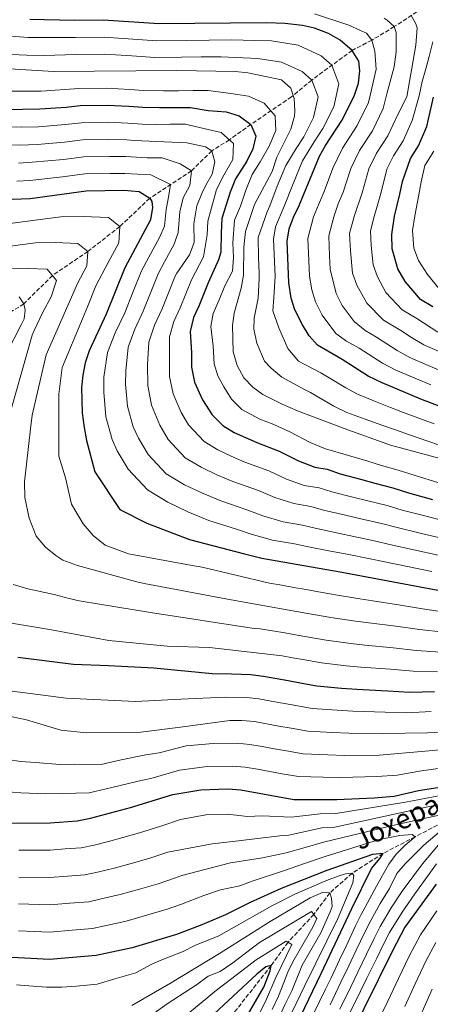
# Model space of a CAD drawing. Units: metres. Extents: x 596495 to 599915, y 4780012 to 4782374.
# Drawn here: x 598957 to 599121, y 4781250 to 4781645 of the extents above; entities that cross this region are included whole.
import ezdxf

# ---------------------------------------------------------------- set-up
doc = ezdxf.new("R2010")
doc.units = ezdxf.units.M
doc.header["$MEASUREMENT"] = 0
doc.linetypes.add('DGN Style 3', pattern=[2.435891, 1.739922, -0.695969])
for name, color, linetype, lineweight in [('Barranco lineal', 142, 'DGN Style 3', 13), ('Curva de nivel directora', 30, 'Continuous', 30), ('Curva de nivel intermedia', 30, 'Continuous', 0), ('Texto de arroyo-regatas y barrancos', 142, 'Continuous', 0)]:
    doc.layers.add(name, color=color, linetype=linetype, lineweight=lineweight)
doc.styles.add('Style-Arial', font='arial.ttf')

msp = doc.modelspace()

# ---------------------------------------------------------------- linework, layer by layer
at = {"layer": 'Barranco lineal', "color": 142, "linetype": 'DGN Style 3', "lineweight": 13}
for points in [[(599120.19, 4781650.97, 670), (599107, 4781642.42, 660), (599097.95, 4781636.99, 655), (599090.1, 4781632.87, 650), (599073.84, 4781620.99, 640), (599065.67, 4781614.23, 635), (599049.45, 4781603.18, 625), (599040.78, 4781596.99, 620), (599033.78, 4781592.59, 615), (599025.59, 4781584.51, 610), (599008.8, 4781573.49, 600), (598996.82, 4781562.16, 595), (598984, 4781552.16, 590), (598969.76, 4781542.5, 585), (598958.27, 4781531.14, 580), (598945.13, 4781522.84, 575)], [(599130.83, 4781325.12, 535), (599115.35, 4781317.14, 530), (599102.5, 4781310.41, 525), (599090.09, 4781302.49, 520), (599081.06, 4781294.54, 515), (599074.69, 4781285.95, 510), (599064.36, 4781274.77, 505), (599057.55, 4781265.4, 500), (599037.57, 4781240.04, 495)]]:
    msp.add_polyline3d(points, dxfattribs=at)
at = {"layer": 'Curva de nivel directora', "color": 30, "linetype": 'Continuous', "lineweight": 30, "flags": 128}
for points, elevation in [([(598830.37, 4781645.86), (598837.81, 4781642.82), (598844.88, 4781640.04), (598851.14, 4781637.08), (598857.7, 4781633.46), (598863.69, 4781629.54), (598869.73, 4781626.45), (598875.59, 4781623.3), (598883.01, 4781619.87), (598887.79, 4781618.1), (598898.51, 4781614.6), (598908.77, 4781612.36), (598918.72, 4781610.98), (598928.64, 4781610.11), (598939.19, 4781609.73), (598946.64, 4781609.21), (598957.77, 4781609.28), (598964.66, 4781609.39), (598975.27, 4781610.06), (598980.87, 4781610.71)], 625), ([(599144.26, 4781482.69), (599117.64, 4781492.8), (599102.07, 4781499.41), (599096.51, 4781502.09), (599086.06, 4781508.75), (599076.12, 4781514.51), (599072.8, 4781518.27), (599070.12, 4781522.64), (599067.1, 4781528.65), (599065.62, 4781533.42), (599064.66, 4781539.54), (599063.94, 4781556.27), (599064.76, 4781561.21), (599066.47, 4781565.91), (599068.77, 4781570.62), (599076.92, 4781590.35), (599079.36, 4781594.72), (599085.94, 4781604.73), (599090.87, 4781614.44), (599092.57, 4781619.72), (599093.11, 4781624.7), (599092.74, 4781628.62), (599090.1, 4781632.87), (599085.32, 4781637.06), (599080.62, 4781639.67), (599074.97, 4781641.8), (599070.1, 4781642.91), (599063.07, 4781643.72), (599055.75, 4781643.94), (599012.46, 4781643.52), (598990.18, 4781645.05), (598978.48, 4781644.94), (598960.62, 4781645.35)], 650), ([(599122.48, 4781529.94), (599117.56, 4781532.91), (599111.32, 4781540.04), (599108.47, 4781545.23), (599106.2, 4781553.15), (599105.95, 4781559.02), (599107.11, 4781566.34), (599109.28, 4781575.12), (599110.29, 4781580.21), (599113.46, 4781589.52), (599116.76, 4781594.52), (599120.07, 4781602.32), (599122.72, 4781614.1)], 675), ([(598980.87, 4781610.71), (598991.72, 4781610.85), (599000.47, 4781610.47), (599006.04, 4781610.03), (599012.68, 4781609.9), (599020.18, 4781609.97), (599025.18, 4781610.02), (599032.28, 4781608.71), (599039.45, 4781608.2), (599044.71, 4781606.58), (599049.45, 4781603.18), (599051.37, 4781598.43), (599050.25, 4781593.3), (599047.79, 4781588.44), (599043.28, 4781581.25), (599041.11, 4781576.01), (599037.7, 4781565.44), (599037.52, 4781559.58), (599037.37, 4781551.86), (599036.46, 4781548.8), (599032.25, 4781539.53), (599030.38, 4781534.89), (599028.49, 4781530.17), (599026.37, 4781525.64), (599025.08, 4781519.95), (599025.51, 4781511.63), (599025.58, 4781505.65), (599026.84, 4781499.63), (599029.98, 4781492.6), (599033.9, 4781486.5), (599038.21, 4781482.24), (599042.76, 4781479.48), (599051.87, 4781475.42), (599060.81, 4781471.92), (599068.51, 4781468.05), (599075.14, 4781465.53), (599080.07, 4781464.67), (599085.31, 4781462.89), (599093.42, 4781460.67), (599099.14, 4781459.1), (599106.35, 4781457.2), (599112.77, 4781455.24), (599122.36, 4781452.54)], 625), ([(598949.92, 4781573.04), (598960.75, 4781573.43), (598983.26, 4781576.48), (598998.47, 4781576.73), (599004.62, 4781576.21), (599008.8, 4781573.49), (599009.63, 4781572.16), (599009.95, 4781569.82), (599009.14, 4781564.89), (598998.87, 4781545.64), (598991.35, 4781526.91)], 600), ([(598991.35, 4781526.91), (598984.47, 4781512.21), (598982.9, 4781507.47), (598981.93, 4781502.54), (598981.41, 4781497.56), (598981.73, 4781487.29), (598982.46, 4781481.49), (598983.38, 4781476.28), (598986.78, 4781463.67), (598996.76, 4781448.55), (599007.59, 4781443.04), (599024.74, 4781436.42), (599046.81, 4781430.78), (599053.78, 4781428.97), (599085.24, 4781423.44), (599169.39, 4781407.71)], 600), ([(598955.89, 4781389.28), (598978.16, 4781386.46), (598992.21, 4781385.89), (599010.48, 4781384.9), (599033.92, 4781382.67), (599041.58, 4781382.48), (599049.46, 4781382.22), (599054.5, 4781381.61), (599064.34, 4781379.85), (599069.26, 4781378.98), (599075.94, 4781377.79), (599085.85, 4781376.85), (599091.97, 4781376.38), (599104.38, 4781375.77), (599113.27, 4781375.24), (599123.09, 4781375.4)], 575), ([(598951.3, 4781322.57), (598968.86, 4781322.75), (598979.69, 4781323.5), (598984.98, 4781324.6), (599001.02, 4781328.84), (599018.05, 4781334.15), (599029.37, 4781335.98), (599040.22, 4781336.33), (599045.36, 4781335.98), (599066.63, 4781332.14), (599083.96, 4781332.07), (599098.94, 4781332.69), (599106.89, 4781333.47), (599116.7, 4781335.64), (599133.8, 4781338.43)], 550), ([(599067.71, 4781241.59), (599077.69, 4781262.24), (599089.9, 4781288.34), (599097.82, 4781304.4), (599101.29, 4781308.47), (599102.5, 4781310.41), (599098.29, 4781310.02), (599079.91, 4781303.52), (599061.55, 4781296.31), (599049.14, 4781290.75), (599039.18, 4781285.74), (599029.03, 4781281.42), (599019.59, 4781277.82), (599001.73, 4781272.55), (598987.36, 4781269.42), (598968.59, 4781267.83), (598951.02, 4781268.72)], 525), ([(599123.86, 4781298.05), (599111.29, 4781280.75), (599106.27, 4781271.27), (599088.99, 4781236.35)], 550), ([(599044.64, 4781239.46), (599054.65, 4781256.77), (599057.22, 4781263.29), (599057.55, 4781265.4), (599055.45, 4781264.85), (599051.79, 4781262), (599032.83, 4781244.26)], 500)]:
    msp.add_lwpolyline(points, dxfattribs=dict(at, elevation=elevation))
at = {"layer": 'Curva de nivel intermedia', "color": 30, "linetype": 'Continuous', "lineweight": 0, "flags": 128}
for points, elevation in [([(599121.68, 4781498.53), (599115.95, 4781500.96), (599107.66, 4781504.47), (599102.32, 4781507.27), (599092.92, 4781513.25), (599087.87, 4781516.18), (599083.49, 4781519.24), (599078.09, 4781526.55), (599075.38, 4781531.96), (599073.83, 4781536.75), (599072.97, 4781542.26), (599072.71, 4781548.33), (599072.32, 4781557.32), (599074.6, 4781566), (599076.63, 4781570.93), (599078.81, 4781576.21), (599082.26, 4781585.59), (599086.18, 4781593.68), (599092.1, 4781602.69), (599096.71, 4781612.01), (599097.35, 4781614.77), (599099.7, 4781625.3), (599099.16, 4781632.56), (599097.95, 4781636.99), (599095.81, 4781639.78), (599093.46, 4781640.93), (599088.76, 4781642.99), (599074.9, 4781647.53)], 655), ([(599102.99, 4781645.89), (599104.17, 4781644.96), (599107, 4781642.42), (599107.73, 4781640.08), (599107.81, 4781632.36), (599106.93, 4781626.26), (599103.98, 4781615.41), (599102.55, 4781609.59), (599098.27, 4781600.65), (599093, 4781592.64), (599089.52, 4781585.45), (599086.43, 4781575.94), (599084.49, 4781571.24), (599082.73, 4781566.08), (599080.7, 4781558.37), (599081.04, 4781550.38), (599081.28, 4781544.98), (599083.65, 4781535.28), (599086.06, 4781530.47), (599090.86, 4781523.97), (599095.29, 4781520.37), (599099.79, 4781517.76), (599108.14, 4781512.44), (599113.26, 4781509.54), (599120.62, 4781506.42), (599125.72, 4781504.26)], 660), ([(599125.3, 4781511.88), (599118.85, 4781514.61), (599113.96, 4781517.61), (599109.6, 4781520.39), (599102.72, 4781524.55), (599095.91, 4781531.33), (599091.92, 4781538.59), (599090.26, 4781543.42), (599089.38, 4781552.43), (599089.08, 4781559.42), (599090.85, 4781566.17), (599094.05, 4781575.67), (599096.78, 4781585.31), (599099.82, 4781591.6), (599104.43, 4781598.6), (599108.39, 4781607.16), (599112.01, 4781614.22), (599115.62, 4781635.02), (599116.2, 4781641.98), (599115.71, 4781643.61), (599113.81, 4781646.87)], 665), ([(598951.48, 4781638.69), (598960.05, 4781638.13), (598966.87, 4781638.03), (598978.96, 4781638.09), (598990.49, 4781638.21), (599002.08, 4781637.45), (599011.67, 4781636.78), (599023.64, 4781636.9), (599032.64, 4781636.99), (599041.64, 4781637.08), (599051.06, 4781636.89), (599057.64, 4781636.7), (599068.36, 4781634.97), (599077.67, 4781630.7), (599081.97, 4781626.93), (599084.76, 4781619.45), (599082.75, 4781610.21), (599078.31, 4781601.47), (599074.86, 4781596.22), (599070.19, 4781588.53), (599066.29, 4781579.09), (599062.89, 4781570.54), (599059.28, 4781562.07), (599058.46, 4781557.14), (599058.72, 4781551.06), (599059.11, 4781542.07), (599058.57, 4781533.71), (599058.27, 4781528.27), (599060.65, 4781521.53), (599064.23, 4781513.14), (599068.53, 4781508.05), (599077.55, 4781503.39), (599087.53, 4781497.43), (599092.23, 4781494.78), (599098.72, 4781492.1), (599105.43, 4781489.5), (599110.26, 4781487.62), (599115.38, 4781485.68), (599123.01, 4781482.88)], 645), ([(599124.45, 4781519.68), (599116.04, 4781525.17), (599110.14, 4781528.73), (599103.61, 4781535.69), (599100.2, 4781541.91), (599098.47, 4781546.76), (599097.72, 4781554.48), (599097.46, 4781560.47), (599098.98, 4781566.25), (599101.66, 4781575.39), (599104.03, 4781585.17), (599106.64, 4781590.56), (599110.59, 4781596.56), (599114.23, 4781604.74), (599116.94, 4781614.66), (599118.21, 4781620.42), (599119.69, 4781625.43), (599121.03, 4781630.44), (599122.5, 4781636.26)], 670), ([(599074.62, 4781605.98), (599076.41, 4781614.19), (599073.84, 4781620.99), (599070.01, 4781624.35), (599061.74, 4781628.14), (599052.22, 4781629.67), (599046.36, 4781629.85), (599037.52, 4781630.31), (599029.52, 4781630.24), (599021.52, 4781630.16), (599010.89, 4781630.05), (599001.68, 4781630.71), (598990.8, 4781631.37), (598979.43, 4781631.24), (598966.32, 4781630.87), (598959.48, 4781630.92), (598950.27, 4781631.32)], 640), ([(598923.66, 4781627.22), (598970.17, 4781624.43), (599019.63, 4781624.81), (599043.22, 4781624.43), (599048.18, 4781623.83), (599061.7, 4781621.01), (599065.48, 4781617.77), (599066.81, 4781613.57), (599067.1, 4781608.57), (599066.88, 4781606.43), (599065.41, 4781601.26), (599059.9, 4781589.97), (599057.96, 4781584.22), (599050.87, 4781570.99), (599047.32, 4781560.16), (599046.56, 4781553.84), (599046.43, 4781542.66), (599045.55, 4781537.39), (599042.72, 4781527.41), (599042.09, 4781522.45), (599042.29, 4781511.84), (599043.87, 4781506.35), (599046.61, 4781501.35), (599050.2, 4781497.72), (599054.2, 4781494.74), (599061.98, 4781490.77), (599068.16, 4781488.21), (599086.83, 4781481.04), (599105.52, 4781474.42), (599130.9, 4781467.5)], 635), ([(599050, 4781583.07), (599053.12, 4781588.2), (599056.78, 4781594.37), (599059.4, 4781600.7), (599059.17, 4781606.57), (599054.71, 4781611.63), (599048.5, 4781614.48), (599041.36, 4781615.63), (599032.3, 4781616.82), (599026.3, 4781616.76), (599020.3, 4781616.7), (599014.3, 4781616.64), (599006.33, 4781616.8), (599000.87, 4781617.21), (598991.41, 4781617.69), (598980.39, 4781617.55), (598965.21, 4781616.55), (598958.34, 4781616.49), (598947.85, 4781616.58)], 630), ([(599129.89, 4781472.76), (599120.45, 4781475.97), (599113.13, 4781478.56), (599107.48, 4781480.49), (599102.43, 4781482.29), (599095.37, 4781484.8), (599087.96, 4781487.47), (599082.78, 4781490.09), (599073.36, 4781495.52), (599070.91, 4781496.7), (599061.79, 4781501.64), (599057.54, 4781505.35), (599054.94, 4781508.13), (599051.83, 4781515.36), (599050.6, 4781520.96), (599050.79, 4781525.41), (599052.35, 4781533.39), (599052.74, 4781541.35), (599052.72, 4781543.46), (599052.42, 4781549.78), (599052.34, 4781557.74), (599055.99, 4781568.07), (599057, 4781570.46), (599059.99, 4781578.32), (599063.46, 4781586.71), (599067.61, 4781593.55), (599070.68, 4781598.21), (599074.62, 4781605.98)], 640), ([(599031.92, 4781558.86), (599032.1, 4781564.25), (599035.04, 4781575.05), (599035.58, 4781577.09), (599038.62, 4781582.85), (599042.13, 4781589.07), (599042.38, 4781595.54), (599037.53, 4781599.96), (599030.51, 4781601.58), (599023.07, 4781603.28), (599017.07, 4781603.22), (599011.07, 4781603.16), (599005.76, 4781603.27), (599000.07, 4781603.72), (598992.03, 4781604.01), (598981.35, 4781603.86), (598974.9, 4781603.07), (598964.1, 4781602.23), (598957.2, 4781602.07), (598951.03, 4781602.24)], 620), ([(599029.42, 4781465.47), (599023.05, 4781469.33), (599016.25, 4781476.6), (599012.85, 4781482.33), (599009.52, 4781490.42), (599008.04, 4781498.31), (599007.94, 4781506.68), (599008.48, 4781515.79), (599010.66, 4781522.52), (599013.63, 4781528.87), (599016.29, 4781535.47), (599018.9, 4781541.97), (599019.69, 4781543.45), (599024.83, 4781550.83), (599026.65, 4781555.77), (599026.58, 4781563.26), (599027.68, 4781570.53), (599029.74, 4781575.46), (599031.34, 4781578.76), (599033.88, 4781583.23), (599035, 4781588.16), (599034.27, 4781590.49), (599033.78, 4781592.59), (599031.19, 4781594.2), (599023.68, 4781595.77), (599002.6, 4781596.73), (598999.67, 4781596.97), (598992.33, 4781597.17), (598981.82, 4781597.02), (598974.53, 4781596.09), (598963.55, 4781595.07), (598956.63, 4781594.86), (598950.75, 4781594.94)], 615), ([(599090.8, 4781437.7), (599084.41, 4781439.05), (599075.26, 4781440.98), (599070.21, 4781442.21), (599062.33, 4781443.59), (599054.24, 4781446.01), (599048.26, 4781448.32), (599037.32, 4781451.96), (599029.94, 4781455.04), (599022.74, 4781458.46), (599015.47, 4781462.88), (599008.18, 4781470.64), (599004.28, 4781477.2), (599002.15, 4781481.76), (598999.85, 4781489.99), (598999.14, 4781498.85), (598999.15, 4781504.2), (599000.18, 4781513.71), (599002.81, 4781520.97), (599006.2, 4781528.21), (599009.24, 4781535.77), (599012.22, 4781543.19), (599014.79, 4781548), (599018.56, 4781555.06), (599020.25, 4781559.82), (599020.91, 4781568.1), (599022.22, 4781573.7), (599024.89, 4781578.67), (599025.59, 4781584.51), (599021.06, 4781587.37), (599013.84, 4781589.74), (599007.84, 4781589.68), (598999.27, 4781590.23), (598992.64, 4781590.33), (598982.3, 4781590.17), (598974.16, 4781589.11), (598961.63, 4781587.94), (598956.06, 4781587.64)], 610), ([(599124.99, 4781537.09), (599120.35, 4781542.89), (599116.75, 4781548.54), (599114.89, 4781553.43), (599114.31, 4781560.57), (599115.23, 4781566.42), (599116.9, 4781574.85), (599117.73, 4781580.04), (599119.31, 4781586.73), (599122.92, 4781592.48)], 680), ([(598993.66, 4781476.65), (598991.15, 4781485.74), (598990.35, 4781495.7), (598990.37, 4781501.73), (598991.88, 4781511.63), (598994.96, 4781519.41), (598998.78, 4781527.56), (599002.19, 4781536.06), (599005.55, 4781544.41), (599008.43, 4781549.83), (599012.67, 4781557.77), (599014.69, 4781562.35), (599015.43, 4781568.96), (599016.36, 4781573.98), (599017.19, 4781579), (599009.23, 4781582.98), (598998.87, 4781583.48), (598992.95, 4781583.49), (598982.78, 4781583.33), (598973.78, 4781582.13), (598960.73, 4781580.63), (598955.49, 4781580.43)], 605), ([(599124.87, 4781459.28), (599115.33, 4781462.15), (599108.61, 4781464.32), (599101.92, 4781466.23), (599096.42, 4781467.88), (599088.66, 4781470.19), (599079.42, 4781472.84), (599073.26, 4781475.4), (599065, 4781479.78), (599058.63, 4781482.65), (599053.03, 4781484.77), (599045.79, 4781488.69), (599041.68, 4781492.86), (599038.54, 4781497.74), (599036.14, 4781502.2), (599034.64, 4781507), (599034.29, 4781514.1), (599033.38, 4781522.03), (599034.22, 4781527.19), (599036.69, 4781532.74), (599038.92, 4781538.31), (599042.09, 4781544.24), (599042.45, 4781549.68), (599042.19, 4781555.67), (599042.84, 4781564.66), (599045.24, 4781570.3), (599047.4, 4781576.78), (599050, 4781583.07)], 630), ([(598983.78, 4781529.94), (598987.13, 4781538.29), (598992.14, 4781547.67), (598996.37, 4781555.62), (598996.82, 4781562.16), (598992.3, 4781565.8), (598982.07, 4781566.2), (598973.08, 4781566.05), (598961.74, 4781564.52), (598952.82, 4781563.31)], 595), ([(599129.49, 4781443.28), (599119.85, 4781445.8), (599110.22, 4781448.33), (599104.1, 4781450.08), (599096.36, 4781451.96), (599090.42, 4781453.47), (599081.96, 4781455.59), (599076.78, 4781457.18), (599070.87, 4781458.22), (599063.75, 4781460.71), (599056.63, 4781464.05), (599047.02, 4781467.6), (599041.48, 4781469.91), (599036.09, 4781472.47), (599030.63, 4781475.79), (599024.33, 4781482.55), (599021.41, 4781487.47), (599018.18, 4781495.02), (599016.81, 4781501.98), (599016.72, 4781509.15), (599016.78, 4781517.87), (599018.52, 4781524.08), (599021.06, 4781529.52), (599023.34, 4781535.18), (599025.57, 4781540.75), (599030.37, 4781549.95), (599031.92, 4781558.86)], 620), ([(598960.87, 4781480.98), (598961.63, 4781486.43), (598967.24, 4781510.6), (598979.84, 4781539.29), (598983.61, 4781546.35), (598984, 4781552.16), (598979.99, 4781555.4), (598970.9, 4781555.75), (598962.9, 4781555.62), (598952.82, 4781554.26)], 590), ([(598953.26, 4781489.24), (598961.64, 4781518.59), (598962.34, 4781520.35), (598965.89, 4781527.81), (598969.19, 4781533.99), (598971.4, 4781540.53), (598967.67, 4781545), (598959.72, 4781545.31), (598952.72, 4781545.19)], 585), ([(598951.45, 4781511.49), (598957.18, 4781522.7), (598958.33, 4781525.06), (598958.76, 4781528.57), (598958.27, 4781531.14), (598956.37, 4781533.93)], 580), ([(599128.2, 4781407.22), (599118.37, 4781408.65), (599108.73, 4781410.23), (599098.38, 4781411.82), (599093.22, 4781412.65), (599083.38, 4781414.31), (599076.58, 4781415.51), (599071.65, 4781416.37), (599066.73, 4781417.24), (599061.8, 4781418.11), (599056.86, 4781418.92), (599029.87, 4781425.36), (599025.84, 4781426.11), (599000.27, 4781430.77), (598990.87, 4781434.19), (598986.15, 4781438.12), (598982.13, 4781442.77), (598977.37, 4781450.68), (598974.92, 4781461.19), (598972.3, 4781469.98), (598972.29, 4781494.8), (598973.59, 4781505.58), (598981.83, 4781525.09), (598983.78, 4781529.94)], 595), ([(599126.92, 4781399.26), (599117.09, 4781400.3), (599107.64, 4781401.62), (599096.78, 4781402.96), (599091.38, 4781403.7), (599081.52, 4781405.18), (599071.43, 4781406.96), (599041.5, 4781412.3), (599006.55, 4781418.75), (599003.68, 4781419.55), (598979.74, 4781426.11), (598973.86, 4781428.16), (598971.04, 4781430), (598967.02, 4781433.47), (598963.23, 4781437.89), (598960.35, 4781445.11), (598958.63, 4781453.29), (598958.57, 4781459.61), (598960.87, 4781480.98)], 590), ([(599122.11, 4781423.58), (599112.32, 4781425.59), (599102.54, 4781427.59), (599097.33, 4781428.72), (599088.02, 4781430.57), (599081.41, 4781431.85), (599071.91, 4781433.67), (599066.92, 4781434.72), (599058.05, 4781436.28), (599049.49, 4781438.67), (599044.08, 4781440.45), (599032.47, 4781444.14), (599024.17, 4781447.61), (599016.07, 4781451.46), (599007.89, 4781456.43), (599000.1, 4781464.69), (598995.72, 4781472.06), (598993.66, 4781476.65)], 605), ([(599127.03, 4781436.71), (599117.34, 4781439.06), (599107.66, 4781441.42), (599101.84, 4781442.96), (599093.58, 4781444.83), (599087.41, 4781446.26), (599078.61, 4781448.28), (599073.49, 4781449.69), (599066.6, 4781450.91), (599059, 4781453.36), (599052.44, 4781456.18), (599042.17, 4781459.78), (599035.71, 4781462.48), (599029.42, 4781465.47)], 615), ([(599124.57, 4781430.14), (599114.83, 4781432.32), (599105.1, 4781434.5), (599099.58, 4781435.84), (599090.8, 4781437.7)], 610), ([(599125.64, 4781391.31), (599115.82, 4781391.95), (599106.55, 4781393), (599095.18, 4781394.1), (599089.54, 4781394.75), (599079.66, 4781396.05), (599068, 4781398.11), (599063.07, 4781398.99), (599058.15, 4781399.86), (599053.16, 4781400.57), (599050.75, 4781400.75), (599009.09, 4781407.15), (598988.69, 4781410.46), (598980.48, 4781411.79), (598976.5, 4781412.81), (598970.4, 4781414.39), (598959.84, 4781416.63), (598953.97, 4781418.44)], 585), ([(599124.37, 4781383.36), (599114.54, 4781383.59), (599105.46, 4781384.38), (599093.57, 4781385.24), (599087.69, 4781385.8), (599077.8, 4781386.92), (599071.09, 4781388.11), (599066.17, 4781388.98), (599061.94, 4781389.73), (599032.85, 4781393.11), (599015.75, 4781393.64), (598992.32, 4781395.99), (598969.33, 4781400.21), (598945.17, 4781404.19)], 580), ([(599039.13, 4781373.18), (599021.35, 4781372.33), (599003.1, 4781371.45), (598975.23, 4781372.81), (598946.16, 4781376.51)], 570), ([(599121.81, 4781367.45), (599111.99, 4781366.88), (599103.29, 4781367.15), (599090.37, 4781367.52), (599084.01, 4781367.9), (599074.08, 4781368.66), (599067.43, 4781369.84), (599057.59, 4781371.6), (599052.67, 4781372.48), (599047.61, 4781373.04), (599039.13, 4781373.18)], 570), ([(599134.32, 4781359.55), (599120.28, 4781358.89), (599102.2, 4781358.54), (599088.77, 4781358.66), (599082.16, 4781358.95), (599072.22, 4781359.53), (599065.61, 4781360.71), (599060.68, 4781361.59), (599050.84, 4781363.36), (599045.76, 4781363.86), (599041, 4781363.87), (599021.14, 4781361.13), (599005.24, 4781359.1), (598983.47, 4781358.89), (598973.15, 4781359.96), (598959.3, 4781364.04), (598941.47, 4781367.84)], 565), ([(598951.97, 4781348.21), (598956.95, 4781347.38), (598962.92, 4781346.95), (598972.72, 4781346.17), (598978.77, 4781346.23), (598989.27, 4781346.07), (598997.38, 4781347.97), (599007.29, 4781350.04), (599012.61, 4781350.78), (599023.39, 4781353.59), (599034.25, 4781354.58), (599043.92, 4781354.68), (599049.01, 4781354.23), (599053.93, 4781353.34), (599058.86, 4781352.46), (599063.78, 4781351.58), (599070.35, 4781350.4), (599080.32, 4781350), (599087.16, 4781349.8), (599101.11, 4781349.92), (599119.36, 4781351.5), (599134.62, 4781352.88)], 560), ([(598950.39, 4781335.24), (598957.11, 4781334.76), (598967.01, 4781334.42), (598973.81, 4781334.49), (598984.48, 4781334.78), (598993.6, 4781336.92), (599004.15, 4781339.44), (599009.2, 4781340.55), (599020.72, 4781343.87), (599031.81, 4781345.28), (599042.07, 4781345.51), (599047.19, 4781345.1), (599052.11, 4781344.22), (599057.03, 4781343.33), (599061.95, 4781342.45), (599068.49, 4781341.27), (599078.48, 4781341.05), (599085.56, 4781340.93), (599100.02, 4781341.3), (599108.17, 4781341.82), (599117.98, 4781343.59), (599130.46, 4781345.28)], 555), ([(598956.24, 4781311.79), (598968.81, 4781311.76), (598974.79, 4781312.21), (598981.22, 4781312.68), (598986.43, 4781313.78), (598992.2, 4781315.21), (598997.98, 4781316.8), (599004.73, 4781318.63), (599013.3, 4781321.37), (599021.17, 4781324), (599031.33, 4781325.93), (599040.01, 4781326.21), (599048.06, 4781325.22), (599053.99, 4781325.51), (599065.62, 4781324.97), (599071.48, 4781325.69), (599077.29, 4781326.38), (599083.57, 4781326.51), (599111.49, 4781331), (599134.05, 4781335.33)], 545), ([(598956.19, 4781300.96), (598968.75, 4781300.78), (598975.73, 4781301.33), (598982.76, 4781301.87), (598987.89, 4781302.95), (598994.58, 4781304.54), (599001.32, 4781306.44), (599008.44, 4781308.43), (599016.04, 4781310.93), (599033.92, 4781314.26), (599042.16, 4781315.22), (599061.08, 4781317.51), (599064.6, 4781317.81), (599071.32, 4781319.26), (599077.95, 4781320.67), (599083.18, 4781320.95), (599120.48, 4781329.09), (599138.56, 4781332.73)], 540), ([(598956.13, 4781290.13), (598968.7, 4781289.8), (598976.67, 4781290.44), (598984.29, 4781291.05), (598989.34, 4781292.13), (598996.96, 4781293.88), (599004.65, 4781296.09), (599012.16, 4781298.22), (599018.78, 4781300.48), (599021.65, 4781301.55), (599041.27, 4781306.66), (599054.08, 4781308.66), (599063.58, 4781310.64), (599071.17, 4781312.83), (599078.6, 4781314.95), (599107.47, 4781321.95), (599125.03, 4781325.77), (599128.89, 4781326.16), (599130.83, 4781325.12), (599130.32, 4781323.54), (599118.89, 4781313.77), (599111.3, 4781306.24), (599108.06, 4781302.4)], 535), ([(599101.05, 4781315.98), (599109.2, 4781317.61), (599114.12, 4781318.01), (599115.35, 4781317.14), (599111.35, 4781313.76), (599107.81, 4781310.18), (599104.82, 4781306.17), (599099.92, 4781297.29), (599096.98, 4781292.08), (599093.71, 4781285.94), (599091.48, 4781281.3), (599087.64, 4781273.16), (599085.06, 4781267.75), (599081.63, 4781260.46), (599079.44, 4781255.96), (599074.72, 4781246.25)], 530), ([(598956.07, 4781279.3), (598968.64, 4781278.82), (598977.61, 4781279.56), (598985.83, 4781280.24), (598990.79, 4781281.31), (598999.35, 4781283.21), (599007.99, 4781285.73), (599015.87, 4781288.02), (599021.52, 4781290.04), (599030.52, 4781293.53), (599037.21, 4781295.78), (599044.97, 4781297.4), (599050.35, 4781299.44), (599062.56, 4781303.48), (599071.01, 4781306.4), (599079.26, 4781309.23), (599101.05, 4781315.98)], 530), ([(599124.71, 4781313.9), (599118.28, 4781306.25), (599110.15, 4781295.27), (599105.73, 4781288.62), (599101.33, 4781281.14), (599098.87, 4781276.29), (599095.85, 4781269.98), (599092.34, 4781262.79), (599089.52, 4781256.9), (599085.11, 4781247.92)], 540), ([(599123.99, 4781306.19), (599115.26, 4781294.26), (599110.11, 4781286.89), (599105.14, 4781278.73), (599102.57, 4781273.78), (599099.95, 4781268.38), (599095.98, 4781260.31), (599093.46, 4781255.12), (599089.04, 4781246.15)], 545), ([(598955.31, 4781257.6), (598960.33, 4781257.2), (598967.38, 4781256.7), (598973.55, 4781256.77), (598979.46, 4781257.13), (598987.67, 4781257.91), (598994.79, 4781260.13), (599003.21, 4781262.49), (599009.63, 4781266), (599014.33, 4781267.91), (599022.23, 4781271.11), (599026.94, 4781273.44), (599036.61, 4781277.38), (599058.08, 4781289.53), (599067, 4781294.03), (599079.76, 4781299.58), (599084.45, 4781301.32), (599087.46, 4781302.29), (599090.09, 4781302.49)], 520), ([(599090.09, 4781302.49), (599090.8, 4781301.62), (599090.31, 4781298.63), (599084.33, 4781284.24), (599071.14, 4781257.43), (599067.65, 4781250.23), (599064.17, 4781243.02)], 520), ([(599108.06, 4781302.4), (599105.03, 4781296.28), (599101.35, 4781290.35), (599097.52, 4781283.54), (599095.18, 4781278.8), (599091.75, 4781271.57), (599088.7, 4781265.27), (599085.57, 4781258.68), (599081.19, 4781249.69)], 535), ([(599001.62, 4781249.39), (599017.16, 4781258.32), (599036.87, 4781270.23), (599057.16, 4781283.05), (599073.17, 4781292.54), (599078.42, 4781294.87), (599081.06, 4781294.54), (599081.78, 4781292.45), (599081.99, 4781289.11), (599081.31, 4781287), (599077.53, 4781278.53), (599070.05, 4781265.51), (599065.85, 4781255.26), (599063.24, 4781249.86), (599060.63, 4781244.45)], 515), ([(599010.58, 4781246.31), (599015.83, 4781250.07), (599020.36, 4781252.98), (599027.53, 4781257.68), (599032.3, 4781261.11), (599037.13, 4781263.08), (599042.19, 4781266.47), (599052.82, 4781274.65), (599073.77, 4781287.15), (599075.91, 4781284.36)], 510), ([(599124.1, 4781287.34), (599117.46, 4781277.73), (599112.94, 4781269.2), (599108.64, 4781260.18), (599104.34, 4781251.16), (599100.04, 4781242.15)], 555), ([(599075.91, 4781284.36), (599074.36, 4781280.83), (599066.76, 4781267.83), (599064.51, 4781263.39), (599060.57, 4781253.09), (599057.96, 4781247.69)], 510), ([(599023.38, 4781245.52), (599030.18, 4781250.97), (599034.98, 4781254.95), (599051.55, 4781267.65), (599063.58, 4781275.24), (599065.87, 4781273.86), (599059.43, 4781260.63), (599055.29, 4781250.92), (599051.18, 4781242.92)], 505), ([(599123.62, 4781274.71), (599119.61, 4781267.12), (599115.44, 4781258.05), (599111.28, 4781248.98)], 560), ([(599118.22, 4781246.79), (599122.25, 4781255.92)], 565)]:
    msp.add_lwpolyline(points, dxfattribs=dict(at, elevation=elevation))

# ---------------------------------------------------------------- texts
at = {"layer": 'Texto de arroyo-regatas y barrancos', "color": 142, "linetype": 'Continuous', "lineweight": 0, "style": 'Style-Arial'}
msp.add_text('Joxepagoetako', height=8, rotation=25.6446, dxfattribs=at).set_placement((599093.13, 4781311.6, 528.11))

doc.saveas('drawing.dxf')
